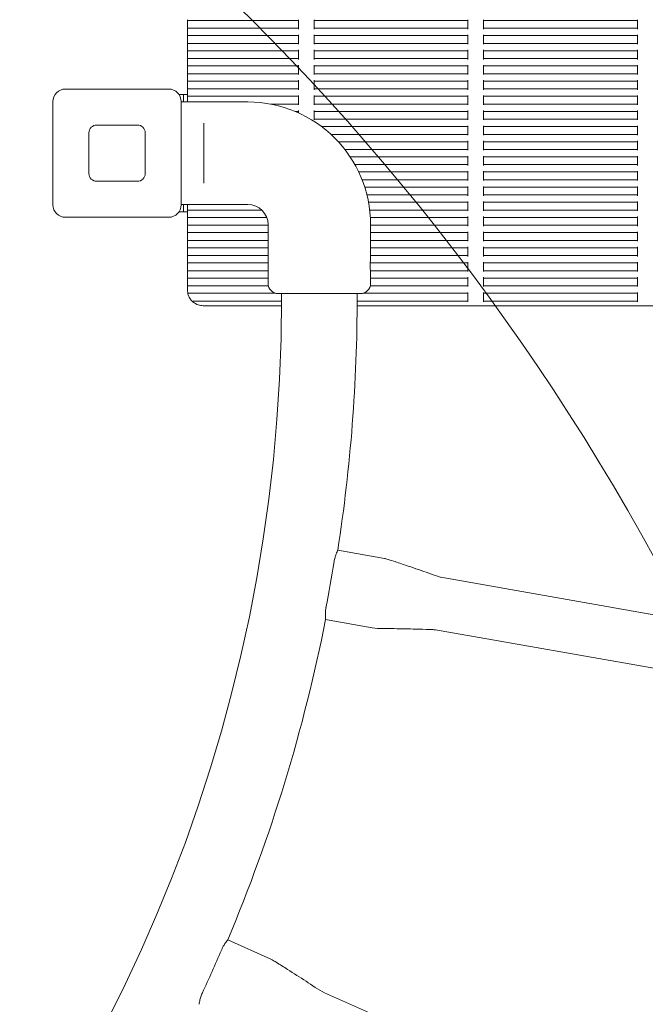
# Model space of a CAD drawing. Units: millimetres. Extents: x 7927 to 22444, y 4765 to 17338.
# Drawn here: x 19522 to 19922, y 13832 to 14461 of the extents above; entities that cross this region are included whole.
import ezdxf

# ---------------------------------------------------------------- set-up
doc = ezdxf.new("R2010")
doc.units = ezdxf.units.MM
doc.header["$LTSCALE"] = 75
doc.layers.add('Dimension (ISO)', color=7, linetype='Continuous', lineweight=18)
doc.layers.add('Visible (ISO)', color=7, linetype='Continuous', lineweight=18)
doc.layers.add('Fall Zone', color=5, linetype='Continuous', lineweight=20, true_color=0x0000ff)
doc.styles.add('Note Text (ISO)', font='tahoma.ttf')
doc.dimstyles.new('Aplay Dimension Styles M', dxfattribs={"dimscale": 75, "dimtxt": 2.5, "dimasz": 2.5, "dimexe": 3.175, "dimexo": 2, "dimgap": 0.762, "dimtad": 1, "dimdec": 1, "dimlfac": 0.001, "dimrnd": 1e-08, "dimzin": 0, "dimdsep": 46, "dimtxsty": 'Note Text (ISO)', "dimcen": 0.09, "dimdle": 10, "dimclrd": 256, "dimclre": 256, "dimclrt": 7, "dimadec": 0, "dimazin": 0, "dimtfac": 1.40208, "dimtofl": 0, "dimtmove": 0, "dimatfit": 3, "dimfxl": 1, "dimtolj": 1, "dimtzin": 0, "dimlwd": -1, "dimlwe": -1, "dimarcsym": 0})

# ---------------------------------------------------------------- blocks, each defined once
blk = doc.blocks.new('*D48')
at = {"layer": 'Defpoints', "color": 0, "transparency": 16777216}
for p in [(22444.34, 14375.83), (8559.96, 12580.28), (22444.34, 5072.11)]:
    blk.add_point(p, dxfattribs=at)
at = {"layer": 'Dimension (ISO)', "transparency": 16777216}
for p, q in [((22444.34, 14225.83), (22444.34, 4833.98)), ((8559.96, 12430.28), (8559.96, 4833.98)), ((8747.46, 5072.11), (22256.84, 5072.11))]:
    blk.add_line(p, q, dxfattribs=at)
for points in [[(8747.46, 5103.36), (8747.46, 5040.86), (8559.96, 5072.11)], [(22256.84, 5103.36), (22256.84, 5040.86), (22444.34, 5072.11)]]:
    blk.add_solid(points, dxfattribs=at)
at = {"layer": 'Dimension (ISO)', "color": 7, "transparency": 16777216, "insert": (15502.15, 5324.56), "char_height": 187.5, "attachment_point": 2, "style": 'Note Text (ISO)'}
blk.add_mtext('\\A1;13.9 m', dxfattribs=at)

msp = doc.modelspace()

# ---------------------------------------------------------------- linework, layer by layer
at = {"layer": 'Fall Zone', "color": 30, "true_color": 0xff8000}
msp.add_arc((18609.34, 13400.83), 1500, 0, 90, dxfattribs=at)
at = {"layer": 'Fall Zone'}
msp.add_arc((18584.34, 14375.83), 3860, 270, 0, dxfattribs=at)
at = {"layer": 'Visible (ISO)'}
for p, q in [((19629.34, 14461.15), (19629.34, 14460.65)), ((19629.34, 14460.15), (19629.34, 14460.65)), ((19700.18, 14460.65), (19629.34, 14460.65)), ((19629.34, 14460.15), (19629.34, 14456.15)), ((19629.34, 14455.65), (19629.34, 14456.15)), ((19700.18, 14460.65), (19700.18, 14461.15)), ((19700.18, 14460.65), (19700.18, 14460.15)), ((19700.18, 14456.15), (19700.18, 14460.15)), ((19700.18, 14456.15), (19700.18, 14455.65)), ((19710.18, 14461.15), (19710.18, 14460.65)), ((19808.51, 14460.65), (19710.18, 14460.65)), ((19710.18, 14460.15), (19710.18, 14460.65)), ((19710.18, 14460.15), (19710.18, 14456.15)), ((19710.18, 14455.65), (19710.18, 14456.15)), ((19808.51, 14460.65), (19808.51, 14461.15)), ((19808.51, 14460.65), (19808.51, 14460.15)), ((19808.51, 14456.15), (19808.51, 14460.15)), ((19808.51, 14456.15), (19808.51, 14455.65)), ((19818.51, 14461.15), (19818.51, 14460.65)), ((19916.84, 14460.65), (19818.51, 14460.65)), ((19818.51, 14460.15), (19818.51, 14460.65)), ((19818.51, 14460.15), (19818.51, 14456.15)), ((19818.51, 14455.65), (19818.51, 14456.15)), ((19916.84, 14460.65), (19916.84, 14461.15)), ((19916.84, 14460.65), (19916.84, 14460.15)), ((19916.84, 14456.15), (19916.84, 14460.15)), ((19916.84, 14456.15), (19916.84, 14455.65)), ((19629.34, 14455.65), (19629.34, 14455.15)), ((19700.18, 14455.65), (19629.34, 14455.65)), ((19629.34, 14455.15), (19629.34, 14451.46)), ((19629.34, 14451.46), (19629.34, 14450.96)), ((19629.34, 14450.46), (19629.34, 14450.96)), ((19700.18, 14450.96), (19629.34, 14450.96)), ((19629.34, 14450.46), (19629.34, 14446.46)), ((19700.18, 14455.15), (19700.18, 14455.65)), ((19700.18, 14450.96), (19700.18, 14451.46)), ((19700.18, 14450.96), (19700.18, 14450.46)), ((19700.18, 14446.46), (19700.18, 14450.46)), ((19808.51, 14455.65), (19710.18, 14455.65)), ((19710.18, 14455.65), (19710.18, 14455.15)), ((19710.18, 14451.46), (19710.18, 14450.96)), ((19808.51, 14450.96), (19710.18, 14450.96)), ((19710.18, 14450.46), (19710.18, 14450.96)), ((19710.18, 14450.46), (19710.18, 14446.46)), ((19808.51, 14455.15), (19808.51, 14455.65)), ((19808.51, 14450.96), (19808.51, 14451.46)), ((19808.51, 14450.96), (19808.51, 14450.46)), ((19808.51, 14446.46), (19808.51, 14450.46)), ((19916.84, 14455.65), (19818.51, 14455.65)), ((19818.51, 14455.65), (19818.51, 14455.15)), ((19818.51, 14451.46), (19818.51, 14450.96)), ((19916.84, 14450.96), (19818.51, 14450.96)), ((19818.51, 14450.46), (19818.51, 14450.96)), ((19818.51, 14450.46), (19818.51, 14446.46)), ((19916.84, 14455.15), (19916.84, 14455.65)), ((19916.84, 14450.96), (19916.84, 14451.46)), ((19916.84, 14450.96), (19916.84, 14450.46)), ((19916.84, 14446.46), (19916.84, 14450.46)), ((19629.34, 14445.96), (19629.34, 14446.46)), ((19629.34, 14445.96), (19629.34, 14445.46)), ((19700.18, 14445.96), (19629.34, 14445.96)), ((19629.34, 14445.46), (19629.34, 14441.78)), ((19700.18, 14446.46), (19700.18, 14445.96)), ((19700.18, 14445.46), (19700.18, 14445.96)), ((19710.18, 14445.96), (19710.18, 14446.46)), ((19808.51, 14445.96), (19710.18, 14445.96)), ((19710.18, 14445.96), (19710.18, 14445.46)), ((19808.51, 14446.46), (19808.51, 14445.96)), ((19808.51, 14445.46), (19808.51, 14445.96)), ((19818.51, 14445.96), (19818.51, 14446.46)), ((19916.84, 14445.96), (19818.51, 14445.96)), ((19818.51, 14445.96), (19818.51, 14445.46)), ((19916.84, 14446.46), (19916.84, 14445.96)), ((19916.84, 14445.46), (19916.84, 14445.96)), ((19629.34, 14441.78), (19629.34, 14441.28)), ((19629.34, 14440.78), (19629.34, 14441.28)), ((19700.18, 14441.28), (19629.34, 14441.28)), ((19629.34, 14440.78), (19629.34, 14436.78)), ((19700.18, 14441.28), (19700.18, 14441.78)), ((19700.18, 14441.28), (19700.18, 14440.78)), ((19700.18, 14436.78), (19700.18, 14440.78)), ((19710.18, 14441.78), (19710.18, 14441.28)), ((19808.51, 14441.28), (19710.18, 14441.28)), ((19710.18, 14440.78), (19710.18, 14441.28)), ((19710.18, 14440.78), (19710.18, 14436.78)), ((19808.51, 14441.28), (19808.51, 14441.78)), ((19808.51, 14441.28), (19808.51, 14440.78)), ((19808.51, 14436.78), (19808.51, 14440.78)), ((19818.51, 14441.78), (19818.51, 14441.28)), ((19916.84, 14441.28), (19818.51, 14441.28)), ((19818.51, 14440.78), (19818.51, 14441.28)), ((19818.51, 14440.78), (19818.51, 14436.78)), ((19916.84, 14441.28), (19916.84, 14441.78)), ((19916.84, 14441.28), (19916.84, 14440.78)), ((19916.84, 14436.78), (19916.84, 14440.78)), ((19629.34, 14436.28), (19629.34, 14436.78)), ((19629.34, 14436.28), (19629.34, 14435.78)), ((19700.18, 14436.28), (19629.34, 14436.28)), ((19629.34, 14435.78), (19629.34, 14432.09)), ((19629.34, 14432.09), (19629.34, 14431.59)), ((19629.34, 14431.09), (19629.34, 14431.59)), ((19700.18, 14431.59), (19629.34, 14431.59)), ((19629.34, 14431.09), (19629.34, 14427.09)), ((19700.18, 14436.78), (19700.18, 14436.28)), ((19700.18, 14435.78), (19700.18, 14436.28)), ((19700.18, 14431.59), (19700.18, 14432.09)), ((19700.18, 14431.59), (19700.18, 14431.09)), ((19700.18, 14427.09), (19700.18, 14431.09)), ((19710.18, 14436.28), (19710.18, 14436.78)), ((19808.51, 14436.28), (19710.18, 14436.28)), ((19710.18, 14436.28), (19710.18, 14435.78)), ((19710.18, 14432.09), (19710.18, 14431.59)), ((19808.51, 14431.59), (19710.18, 14431.59)), ((19710.18, 14431.09), (19710.18, 14431.59)), ((19710.18, 14431.09), (19710.18, 14427.09)), ((19808.51, 14436.78), (19808.51, 14436.28)), ((19808.51, 14435.78), (19808.51, 14436.28)), ((19808.51, 14431.59), (19808.51, 14432.09)), ((19808.51, 14431.59), (19808.51, 14431.09)), ((19808.51, 14427.09), (19808.51, 14431.09)), ((19818.51, 14436.28), (19818.51, 14436.78)), ((19916.84, 14436.28), (19818.51, 14436.28)), ((19818.51, 14436.28), (19818.51, 14435.78)), ((19818.51, 14432.09), (19818.51, 14431.59)), ((19916.84, 14431.59), (19818.51, 14431.59)), ((19818.51, 14431.09), (19818.51, 14431.59)), ((19818.51, 14431.09), (19818.51, 14427.09)), ((19916.84, 14436.78), (19916.84, 14436.28)), ((19916.84, 14435.78), (19916.84, 14436.28)), ((19916.84, 14431.59), (19916.84, 14432.09)), ((19916.84, 14431.59), (19916.84, 14431.09)), ((19916.84, 14427.09), (19916.84, 14431.09)), ((19629.34, 14426.59), (19629.34, 14427.09)), ((19629.34, 14426.59), (19629.34, 14426.09)), ((19700.18, 14426.59), (19629.34, 14426.59)), ((19629.34, 14426.09), (19629.34, 14422.41)), ((19700.18, 14427.09), (19700.18, 14426.59)), ((19700.18, 14426.09), (19700.18, 14426.59)), ((19710.18, 14426.59), (19710.18, 14427.09)), ((19808.51, 14426.59), (19710.18, 14426.59)), ((19710.18, 14426.59), (19710.18, 14426.09)), ((19808.51, 14427.09), (19808.51, 14426.59)), ((19808.51, 14426.09), (19808.51, 14426.59)), ((19818.51, 14426.59), (19818.51, 14427.09)), ((19916.84, 14426.59), (19818.51, 14426.59)), ((19818.51, 14426.59), (19818.51, 14426.09)), ((19916.84, 14427.09), (19916.84, 14426.59)), ((19916.84, 14426.09), (19916.84, 14426.59)), ((19629.34, 14422.41), (19629.34, 14421.91)), ((19629.34, 14421.41), (19629.34, 14421.91)), ((19700.18, 14421.91), (19629.34, 14421.91)), ((19629.34, 14421.41), (19629.34, 14417.41)), ((19700.18, 14421.91), (19700.18, 14422.41)), ((19700.18, 14421.91), (19700.18, 14421.41)), ((19700.18, 14417.41), (19700.18, 14421.41)), ((19710.18, 14422.41), (19710.18, 14421.91)), ((19808.51, 14421.91), (19710.18, 14421.91)), ((19710.18, 14421.41), (19710.18, 14421.91)), ((19710.18, 14421.41), (19710.18, 14417.41)), ((19808.51, 14421.91), (19808.51, 14422.41)), ((19808.51, 14421.91), (19808.51, 14421.41)), ((19808.51, 14417.41), (19808.51, 14421.41)), ((19818.51, 14422.41), (19818.51, 14421.91)), ((19916.84, 14421.91), (19818.51, 14421.91)), ((19818.51, 14421.41), (19818.51, 14421.91)), ((19818.51, 14421.41), (19818.51, 14417.41)), ((19916.84, 14421.91), (19916.84, 14422.41)), ((19916.84, 14421.91), (19916.84, 14421.41)), ((19916.84, 14417.41), (19916.84, 14421.41)), ((19551.34, 14416.83), (19617.34, 14416.83)), ((19626.84, 14413.33), (19623.96, 14413.33)), ((19626.84, 14408.58), (19626.84, 14413.33)), ((19626.84, 14413.33), (19629.34, 14413.33)), ((19629.34, 14416.91), (19629.34, 14417.41)), ((19629.34, 14416.91), (19629.34, 14416.41)), ((19700.18, 14416.91), (19629.34, 14416.91)), ((19629.34, 14416.41), (19629.34, 14412.73)), ((19629.34, 14412.73), (19629.34, 14412.23)), ((19629.34, 14411.73), (19629.34, 14412.23)), ((19700.18, 14412.23), (19629.34, 14412.23)), ((19700.18, 14417.41), (19700.18, 14416.91)), ((19700.18, 14416.41), (19700.18, 14416.91)), ((19700.18, 14412.23), (19700.18, 14412.73)), ((19700.18, 14412.23), (19700.18, 14411.73)), ((19710.18, 14416.91), (19710.18, 14417.41)), ((19808.51, 14416.91), (19710.18, 14416.91)), ((19710.18, 14416.91), (19710.18, 14416.41)), ((19710.18, 14412.73), (19710.18, 14412.23)), ((19808.51, 14412.23), (19710.18, 14412.23)), ((19710.18, 14411.73), (19710.18, 14412.23)), ((19808.51, 14417.41), (19808.51, 14416.91)), ((19808.51, 14416.41), (19808.51, 14416.91)), ((19808.51, 14412.23), (19808.51, 14412.73)), ((19808.51, 14412.23), (19808.51, 14411.73)), ((19818.51, 14416.91), (19818.51, 14417.41)), ((19916.84, 14416.91), (19818.51, 14416.91)), ((19818.51, 14416.91), (19818.51, 14416.41)), ((19818.51, 14412.73), (19818.51, 14412.23)), ((19916.84, 14412.23), (19818.51, 14412.23)), ((19818.51, 14411.73), (19818.51, 14412.23)), ((19916.84, 14417.41), (19916.84, 14416.91)), ((19916.84, 14416.41), (19916.84, 14416.91)), ((19916.84, 14412.23), (19916.84, 14412.73)), ((19916.84, 14412.23), (19916.84, 14411.73)), ((19543.34, 14342.83), (19543.34, 14408.83)), ((19625.34, 14408.83), (19625.34, 14342.83)), ((19625.34, 14408.58), (19667.84, 14408.58)), ((19629.34, 14411.73), (19629.34, 14408.58)), ((19700.18, 14407.23), (19682.37, 14407.23)), ((19700.18, 14407.73), (19700.18, 14411.73)), ((19700.18, 14407.73), (19700.18, 14407.23)), ((19700.18, 14406.73), (19700.18, 14407.23)), ((19710.18, 14411.73), (19710.18, 14407.73)), ((19710.18, 14407.23), (19710.18, 14407.73)), ((19808.51, 14407.23), (19710.18, 14407.23)), ((19710.18, 14407.23), (19710.18, 14406.73)), ((19808.51, 14407.73), (19808.51, 14411.73)), ((19808.51, 14407.73), (19808.51, 14407.23)), ((19808.51, 14406.73), (19808.51, 14407.23)), ((19818.51, 14411.73), (19818.51, 14407.73)), ((19818.51, 14407.23), (19818.51, 14407.73)), ((19916.84, 14407.23), (19818.51, 14407.23)), ((19818.51, 14407.23), (19818.51, 14406.73)), ((19916.84, 14407.73), (19916.84, 14411.73)), ((19916.84, 14407.73), (19916.84, 14407.23)), ((19916.84, 14406.73), (19916.84, 14407.23)), ((19700.18, 14402.54), (19698.04, 14402.54)), ((19700.18, 14402.54), (19700.18, 14403.04)), ((19700.18, 14402.54), (19700.18, 14402.04)), ((19700.18, 14401.61), (19700.18, 14402.04)), ((19710.18, 14403.04), (19710.18, 14402.54)), ((19808.51, 14402.54), (19710.18, 14402.54)), ((19710.18, 14402.04), (19710.18, 14402.54)), ((19710.18, 14402.04), (19710.18, 14398.04)), ((19808.51, 14402.54), (19808.51, 14403.04)), ((19808.51, 14402.54), (19808.51, 14402.04)), ((19808.51, 14398.04), (19808.51, 14402.04)), ((19818.51, 14403.04), (19818.51, 14402.54)), ((19916.84, 14402.54), (19818.51, 14402.54)), ((19818.51, 14402.04), (19818.51, 14402.54)), ((19818.51, 14402.04), (19818.51, 14398.04)), ((19916.84, 14402.54), (19916.84, 14403.04)), ((19916.84, 14402.54), (19916.84, 14402.04)), ((19916.84, 14398.04), (19916.84, 14402.04)), ((19571.34, 14393.83), (19597.34, 14393.83)), ((19639.84, 14390.95), (19639.84, 14395)), ((19710.18, 14397.54), (19710.18, 14398.04)), ((19808.51, 14397.54), (19710.18, 14397.54)), ((19710.18, 14397.54), (19710.18, 14397.04)), ((19808.51, 14398.04), (19808.51, 14397.54)), ((19808.51, 14397.04), (19808.51, 14397.54)), ((19808.51, 14392.86), (19808.51, 14393.36)), ((19818.51, 14397.54), (19818.51, 14398.04)), ((19916.84, 14397.54), (19818.51, 14397.54)), ((19818.51, 14397.54), (19818.51, 14397.04)), ((19818.51, 14393.36), (19818.51, 14392.86)), ((19916.84, 14398.04), (19916.84, 14397.54)), ((19916.84, 14397.04), (19916.84, 14397.54)), ((19916.84, 14392.86), (19916.84, 14393.36)), ((19566.34, 14362.83), (19566.34, 14388.83)), ((19602.34, 14388.83), (19602.34, 14362.83)), ((19639.84, 14390.95), (19639.84, 14360.71)), ((19808.51, 14392.86), (19714.98, 14392.86)), ((19808.51, 14387.86), (19720.99, 14387.86)), ((19808.51, 14392.86), (19808.51, 14392.36)), ((19808.51, 14388.36), (19808.51, 14392.36)), ((19808.51, 14388.36), (19808.51, 14387.86)), ((19808.51, 14387.36), (19808.51, 14387.86)), ((19916.84, 14392.86), (19818.51, 14392.86)), ((19818.51, 14392.36), (19818.51, 14392.86)), ((19818.51, 14392.36), (19818.51, 14388.36)), ((19818.51, 14387.86), (19818.51, 14388.36)), ((19916.84, 14387.86), (19818.51, 14387.86)), ((19818.51, 14387.86), (19818.51, 14387.36)), ((19916.84, 14392.86), (19916.84, 14392.36)), ((19916.84, 14388.36), (19916.84, 14392.36)), ((19916.84, 14388.36), (19916.84, 14387.86)), ((19916.84, 14387.36), (19916.84, 14387.86)), ((19808.51, 14383.17), (19725.67, 14383.17)), ((19808.51, 14383.17), (19808.51, 14383.67)), ((19808.51, 14383.17), (19808.51, 14382.67)), ((19808.51, 14378.67), (19808.51, 14382.67)), ((19818.51, 14383.67), (19818.51, 14383.17)), ((19916.84, 14383.17), (19818.51, 14383.17)), ((19818.51, 14382.67), (19818.51, 14383.17)), ((19818.51, 14382.67), (19818.51, 14378.67)), ((19916.84, 14383.17), (19916.84, 14383.67)), ((19916.84, 14383.17), (19916.84, 14382.67)), ((19916.84, 14378.67), (19916.84, 14382.67)), ((19808.51, 14378.17), (19729.89, 14378.17)), ((19808.51, 14378.67), (19808.51, 14378.17)), ((19808.51, 14377.67), (19808.51, 14378.17)), ((19818.51, 14378.17), (19818.51, 14378.67)), ((19916.84, 14378.17), (19818.51, 14378.17)), ((19818.51, 14378.17), (19818.51, 14377.67)), ((19916.84, 14378.67), (19916.84, 14378.17)), ((19916.84, 14377.67), (19916.84, 14378.17)), ((19808.51, 14373.49), (19733.25, 14373.49)), ((19808.51, 14368.49), (19736.31, 14368.49)), ((19808.51, 14373.49), (19808.51, 14373.99)), ((19808.51, 14373.49), (19808.51, 14372.99)), ((19808.51, 14368.99), (19808.51, 14372.99)), ((19808.51, 14368.99), (19808.51, 14368.49)), ((19808.51, 14367.99), (19808.51, 14368.49)), ((19818.51, 14373.99), (19818.51, 14373.49)), ((19916.84, 14373.49), (19818.51, 14373.49)), ((19818.51, 14372.99), (19818.51, 14373.49)), ((19818.51, 14372.99), (19818.51, 14368.99)), ((19818.51, 14368.49), (19818.51, 14368.99)), ((19916.84, 14368.49), (19818.51, 14368.49)), ((19818.51, 14368.49), (19818.51, 14367.99)), ((19916.84, 14373.49), (19916.84, 14373.99)), ((19916.84, 14373.49), (19916.84, 14372.99)), ((19916.84, 14368.99), (19916.84, 14372.99)), ((19916.84, 14368.99), (19916.84, 14368.49)), ((19916.84, 14367.99), (19916.84, 14368.49)), ((19808.51, 14363.8), (19738.73, 14363.8)), ((19808.51, 14363.8), (19808.51, 14364.3)), ((19808.51, 14363.8), (19808.51, 14363.3)), ((19808.51, 14359.3), (19808.51, 14363.3)), ((19818.51, 14364.3), (19818.51, 14363.8)), ((19916.84, 14363.8), (19818.51, 14363.8)), ((19818.51, 14363.3), (19818.51, 14363.8)), ((19818.51, 14363.3), (19818.51, 14359.3)), ((19916.84, 14363.8), (19916.84, 14364.3)), ((19916.84, 14363.8), (19916.84, 14363.3)), ((19916.84, 14359.3), (19916.84, 14363.3)), ((19597.34, 14357.83), (19571.34, 14357.83)), ((19639.84, 14356.66), (19639.84, 14360.71)), ((19808.51, 14358.8), (19740.9, 14358.8)), ((19808.51, 14359.3), (19808.51, 14358.8)), ((19808.51, 14358.3), (19808.51, 14358.8)), ((19818.51, 14358.8), (19818.51, 14359.3)), ((19916.84, 14358.8), (19818.51, 14358.8)), ((19818.51, 14358.8), (19818.51, 14358.3)), ((19916.84, 14359.3), (19916.84, 14358.8)), ((19916.84, 14358.3), (19916.84, 14358.8)), ((19808.51, 14354.12), (19742.57, 14354.12)), ((19808.51, 14354.12), (19808.51, 14354.62)), ((19808.51, 14354.12), (19808.51, 14353.62)), ((19808.51, 14349.62), (19808.51, 14353.62)), ((19808.51, 14349.62), (19808.51, 14349.12)), ((19818.51, 14354.62), (19818.51, 14354.12)), ((19916.84, 14354.12), (19818.51, 14354.12)), ((19818.51, 14353.62), (19818.51, 14354.12)), ((19818.51, 14353.62), (19818.51, 14349.62)), ((19818.51, 14349.12), (19818.51, 14349.62)), ((19916.84, 14354.12), (19916.84, 14354.62)), ((19916.84, 14354.12), (19916.84, 14353.62)), ((19916.84, 14349.62), (19916.84, 14353.62)), ((19916.84, 14349.62), (19916.84, 14349.12)), ((19625.34, 14343.08), (19667.84, 14343.08)), ((19626.84, 14338.33), (19626.84, 14343.08)), ((19629.34, 14343.08), (19629.34, 14339.94)), ((19808.51, 14349.12), (19744, 14349.12)), ((19808.51, 14344.44), (19745.02, 14344.44)), ((19808.51, 14348.62), (19808.51, 14349.12)), ((19808.51, 14344.44), (19808.51, 14344.94)), ((19808.51, 14344.44), (19808.51, 14343.94)), ((19808.51, 14339.94), (19808.51, 14343.94)), ((19916.84, 14349.12), (19818.51, 14349.12)), ((19818.51, 14349.12), (19818.51, 14348.62)), ((19818.51, 14344.94), (19818.51, 14344.44)), ((19916.84, 14344.44), (19818.51, 14344.44)), ((19818.51, 14343.94), (19818.51, 14344.44)), ((19818.51, 14343.94), (19818.51, 14339.94)), ((19916.84, 14348.62), (19916.84, 14349.12)), ((19916.84, 14344.44), (19916.84, 14344.94)), ((19916.84, 14344.44), (19916.84, 14343.94)), ((19916.84, 14339.94), (19916.84, 14343.94)), ((19626.84, 14338.33), (19623.96, 14338.33)), ((19626.84, 14338.33), (19629.34, 14338.33)), ((19629.34, 14339.44), (19629.34, 14339.94)), ((19629.34, 14339.44), (19629.34, 14338.94)), ((19676.87, 14339.44), (19629.34, 14339.44)), ((19629.34, 14338.94), (19629.34, 14335.25)), ((19808.51, 14339.44), (19745.79, 14339.44)), ((19808.51, 14339.94), (19808.51, 14339.44)), ((19808.51, 14338.94), (19808.51, 14339.44)), ((19818.51, 14339.44), (19818.51, 14339.94)), ((19916.84, 14339.44), (19818.51, 14339.44)), ((19818.51, 14339.44), (19818.51, 14338.94)), ((19916.84, 14339.94), (19916.84, 14339.44)), ((19916.84, 14338.94), (19916.84, 14339.44)), ((19617.34, 14334.83), (19551.34, 14334.83)), ((19629.34, 14335.25), (19629.34, 14334.75)), ((19629.34, 14334.25), (19629.34, 14334.75)), ((19679.98, 14334.75), (19629.34, 14334.75)), ((19629.34, 14334.25), (19629.34, 14330.25)), ((19629.34, 14329.75), (19629.34, 14330.25)), ((19808.51, 14334.75), (19746.21, 14334.75)), ((19808.51, 14334.75), (19808.51, 14335.25)), ((19808.51, 14334.75), (19808.51, 14334.25)), ((19808.51, 14330.25), (19808.51, 14334.25)), ((19808.51, 14330.25), (19808.51, 14329.75)), ((19818.51, 14335.25), (19818.51, 14334.75)), ((19916.84, 14334.75), (19818.51, 14334.75)), ((19818.51, 14334.25), (19818.51, 14334.75)), ((19818.51, 14334.25), (19818.51, 14330.25)), ((19818.51, 14329.75), (19818.51, 14330.25)), ((19916.84, 14334.75), (19916.84, 14335.25)), ((19916.84, 14334.75), (19916.84, 14334.25)), ((19916.84, 14330.25), (19916.84, 14334.25)), ((19916.84, 14330.25), (19916.84, 14329.75)), ((19629.34, 14329.75), (19629.34, 14329.25)), ((19680.84, 14329.75), (19629.34, 14329.75)), ((19629.34, 14329.25), (19629.34, 14325.57)), ((19629.34, 14325.57), (19629.34, 14325.07)), ((19629.34, 14324.57), (19629.34, 14325.07)), ((19680.84, 14325.07), (19629.34, 14325.07)), ((19629.34, 14324.57), (19629.34, 14320.57)), ((19680.84, 14330.08), (19680.84, 14292.58)), ((19746.34, 14330.08), (19746.34, 14308.33)), ((19808.51, 14329.75), (19746.34, 14329.75)), ((19808.51, 14325.07), (19746.34, 14325.07)), ((19808.51, 14329.25), (19808.51, 14329.75)), ((19808.51, 14325.07), (19808.51, 14325.57)), ((19808.51, 14325.07), (19808.51, 14324.57)), ((19808.51, 14320.57), (19808.51, 14324.57)), ((19916.84, 14329.75), (19818.51, 14329.75)), ((19818.51, 14329.75), (19818.51, 14329.25)), ((19818.51, 14325.57), (19818.51, 14325.07)), ((19916.84, 14325.07), (19818.51, 14325.07)), ((19818.51, 14324.57), (19818.51, 14325.07)), ((19818.51, 14324.57), (19818.51, 14320.57)), ((19916.84, 14329.25), (19916.84, 14329.75)), ((19916.84, 14325.07), (19916.84, 14325.57)), ((19916.84, 14325.07), (19916.84, 14324.57)), ((19916.84, 14320.57), (19916.84, 14324.57)), ((19629.34, 14320.07), (19629.34, 14320.57)), ((19629.34, 14320.07), (19629.34, 14319.57)), ((19680.84, 14320.07), (19629.34, 14320.07)), ((19629.34, 14319.57), (19629.34, 14315.88)), ((19808.51, 14320.07), (19746.34, 14320.07)), ((19808.51, 14320.57), (19808.51, 14320.07)), ((19808.51, 14319.57), (19808.51, 14320.07)), ((19818.51, 14320.07), (19818.51, 14320.57)), ((19916.84, 14320.07), (19818.51, 14320.07)), ((19818.51, 14320.07), (19818.51, 14319.57)), ((19916.84, 14320.57), (19916.84, 14320.07)), ((19916.84, 14319.57), (19916.84, 14320.07)), ((19629.34, 14315.88), (19629.34, 14315.38)), ((19629.34, 14314.88), (19629.34, 14315.38)), ((19680.84, 14315.38), (19629.34, 14315.38)), ((19629.34, 14314.88), (19629.34, 14310.88)), ((19808.51, 14315.38), (19746.34, 14315.38)), ((19808.51, 14315.38), (19808.51, 14315.88)), ((19808.51, 14315.38), (19808.51, 14314.88)), ((19808.51, 14310.88), (19808.51, 14314.88)), ((19818.51, 14315.88), (19818.51, 14315.38)), ((19916.84, 14315.38), (19818.51, 14315.38)), ((19818.51, 14314.88), (19818.51, 14315.38)), ((19818.51, 14314.88), (19818.51, 14310.88)), ((19916.84, 14315.38), (19916.84, 14315.88)), ((19916.84, 14315.38), (19916.84, 14314.88)), ((19916.84, 14310.88), (19916.84, 14314.88)), ((19629.34, 14310.38), (19629.34, 14310.88)), ((19629.34, 14310.38), (19629.34, 14309.88)), ((19680.84, 14310.38), (19629.34, 14310.38)), ((19629.34, 14309.88), (19629.34, 14306.2)), ((19629.34, 14306.2), (19629.34, 14305.7)), ((19629.34, 14305.2), (19629.34, 14305.7)), ((19680.84, 14305.7), (19629.34, 14305.7)), ((19629.34, 14305.2), (19629.34, 14301.2)), ((19808.51, 14305.7), (19746.11, 14305.7)), ((19808.51, 14310.38), (19746.34, 14310.38)), ((19808.51, 14310.88), (19808.51, 14310.38)), ((19808.51, 14309.88), (19808.51, 14310.38)), ((19808.51, 14305.7), (19808.51, 14306.2)), ((19808.51, 14305.7), (19808.51, 14305.2)), ((19808.51, 14301.2), (19808.51, 14305.2)), ((19818.51, 14310.38), (19818.51, 14310.88)), ((19916.84, 14310.38), (19818.51, 14310.38)), ((19818.51, 14310.38), (19818.51, 14309.88)), ((19818.51, 14306.2), (19818.51, 14305.7)), ((19916.84, 14305.7), (19818.51, 14305.7)), ((19818.51, 14305.2), (19818.51, 14305.7)), ((19818.51, 14305.2), (19818.51, 14301.2)), ((19916.84, 14310.88), (19916.84, 14310.38)), ((19916.84, 14309.88), (19916.84, 14310.38)), ((19916.84, 14305.7), (19916.84, 14306.2)), ((19916.84, 14305.7), (19916.84, 14305.2)), ((19916.84, 14301.2), (19916.84, 14305.2)), ((19629.34, 14300.7), (19629.34, 14301.2)), ((19629.34, 14300.7), (19629.34, 14300.2)), ((19680.84, 14300.7), (19629.34, 14300.7)), ((19629.34, 14300.2), (19629.34, 14296.51)), ((19808.51, 14300.7), (19746.24, 14300.7)), ((19746.34, 14299.83), (19746.34, 14292.58)), ((19808.51, 14301.2), (19808.51, 14300.7)), ((19808.51, 14300.2), (19808.51, 14300.7)), ((19818.51, 14300.7), (19818.51, 14301.2)), ((19916.84, 14300.7), (19818.51, 14300.7)), ((19818.51, 14300.7), (19818.51, 14300.2)), ((19916.84, 14301.2), (19916.84, 14300.7)), ((19916.84, 14300.2), (19916.84, 14300.7)), ((19629.34, 14296.51), (19629.34, 14296.01)), ((19629.34, 14295.51), (19629.34, 14296.01)), ((19680.84, 14296.01), (19629.34, 14296.01)), ((19629.34, 14295.51), (19629.34, 14291.51)), ((19808.51, 14296.01), (19746.34, 14296.01)), ((19808.51, 14296.01), (19808.51, 14296.51)), ((19808.51, 14296.01), (19808.51, 14295.51)), ((19808.51, 14291.51), (19808.51, 14295.51)), ((19818.51, 14296.51), (19818.51, 14296.01)), ((19916.84, 14296.01), (19818.51, 14296.01)), ((19818.51, 14295.51), (19818.51, 14296.01)), ((19818.51, 14295.51), (19818.51, 14291.51)), ((19916.84, 14296.01), (19916.84, 14296.51)), ((19916.84, 14296.01), (19916.84, 14295.51)), ((19916.84, 14291.51), (19916.84, 14295.51)), ((19629.34, 14291.01), (19629.34, 14291.51)), ((19629.34, 14291.01), (19629.34, 14290.51)), ((19681.04, 14291.01), (19629.34, 14291.01)), ((19629.34, 14290.51), (19629.34, 14288.33)), ((19685.56, 14286.33), (19629.55, 14286.33)), ((19808.51, 14286.33), (19741.63, 14286.33)), ((19808.51, 14291.01), (19746.15, 14291.01)), ((19808.51, 14291.51), (19808.51, 14291.01)), ((19808.51, 14290.51), (19808.51, 14291.01)), ((19808.51, 14286.33), (19808.51, 14286.83)), ((19808.51, 14286.33), (19808.51, 14285.83)), ((19818.51, 14291.01), (19818.51, 14291.51)), ((19916.84, 14291.01), (19818.51, 14291.01)), ((19818.51, 14291.01), (19818.51, 14290.51)), ((19818.51, 14286.83), (19818.51, 14286.33)), ((19916.84, 14286.33), (19818.51, 14286.33)), ((19818.51, 14285.83), (19818.51, 14286.33)), ((19916.84, 14291.51), (19916.84, 14291.01)), ((19916.84, 14290.51), (19916.84, 14291.01)), ((19916.84, 14286.33), (19916.84, 14286.83)), ((19916.84, 14286.33), (19916.84, 14285.83)), ((19689.44, 14281.33), (19632.2, 14281.33)), ((19739.84, 14286.08), (19687.34, 14286.08)), ((19689.44, 14286.08), (19689.44, 14283.58)), ((19737.74, 14286.08), (19737.74, 14283.58)), ((19808.51, 14281.33), (19737.74, 14281.33)), ((19808.51, 14281.83), (19808.51, 14285.83)), ((19808.51, 14281.83), (19808.51, 14281.33)), ((19808.51, 14280.83), (19808.51, 14281.33)), ((19818.51, 14285.83), (19818.51, 14281.83)), ((19818.51, 14281.33), (19818.51, 14281.83)), ((19916.84, 14281.33), (19818.51, 14281.33)), ((19818.51, 14281.33), (19818.51, 14280.83)), ((19916.84, 14281.83), (19916.84, 14285.83)), ((19916.84, 14281.83), (19916.84, 14281.33)), ((19916.84, 14280.83), (19916.84, 14281.33)), ((19689.43, 14278.33), (19639.34, 14278.33)), ((20430.94, 14278.33), (19737.73, 14278.33)), ((19755.16, 14116.79), (19725.38, 14122.03)), ((19793.57, 14104.3), (20338.42, 14008.51)), ((19747.36, 14072.47), (19717.58, 14077.71)), ((19787.74, 14071.11), (20332.58, 13975.32)), ((19682.69, 13860.62), (19655.06, 13872.91)), ((19716.94, 13839.2), (20222.38, 13614.34))]:
    msp.add_line(p, q, dxfattribs=at)
for centre, radius, start, end in [((19551.34, 14408.83), 8, 90, 180), ((19617.34, 14408.83), 8, 0, 90), ((19667.84, 14330.08), 78.5, 0, 90), ((19571.34, 14388.83), 5, 90, 180), ((19597.34, 14388.83), 5, 0, 90), ((19571.34, 14362.83), 5, 180, 270), ((19597.34, 14362.83), 5, 270, 0), ((19667.84, 14330.08), 13, 0, 90), ((19551.34, 14342.83), 8, 180, 270), ((19617.34, 14342.83), 8, 270, 0), ((19687.34, 14292.58), 6.5, 180, 270), ((19739.84, 14292.58), 6.5, 270, 0), ((19639.34, 14288.33), 10, 180, 188.62693), ((18676.59, 14283.58), 1012.85, 270, 0), ((19639.34, 14288.33), 10, 194.47751, 220.5416), ((19639.34, 14288.33), 10, 228.59038, 251.80513), ((18676.59, 14283.58), 1061.15, 351.24326, 0), ((18676.59, 14283.58), 1059.96, 349.21745, 350.83915), ((18676.59, 14283.58), 1061.15, 337.23194, 348.81334), ((18676.59, 14283.58), 1059.96, 335.20613, 336.82783)]:
    msp.add_arc(centre, radius, start, end, dxfattribs=at)
for points, knots in [([(19746.07, 14304.08), (19746.07, 14304.61), (19746.08, 14305.18), (19746.13, 14306.23), (19746.17, 14306.71), (19746.24, 14307.46), (19746.28, 14307.79), (19746.33, 14308.22), (19746.34, 14308.33), (19746.34, 14308.33)], [0, 0, 0, 0, 0.1602869, 0.1602869, 0.3205737, 0.3205737, 0.480859, 0.480859, 0.6411443, 0.6411443, 0.6411443, 0.6411443]), ([(19746.34, 14299.83), (19746.34, 14299.83), (19746.33, 14299.94), (19746.28, 14300.37), (19746.24, 14300.7), (19746.17, 14301.45), (19746.13, 14301.93), (19746.08, 14302.98), (19746.07, 14303.55), (19746.07, 14304.08)], [1.923433, 1.923433, 1.923433, 1.923433, 2.0837183, 2.0837183, 2.2440036, 2.2440036, 2.4042904, 2.4042904, 2.5645773, 2.5645773, 2.5645773, 2.5645773]), ([(19629.46, 14286.83), (19629.47, 14286.77), (19629.48, 14286.7), (19629.5, 14286.58), (19629.51, 14286.52), (19629.53, 14286.43), (19629.53, 14286.39), (19629.54, 14286.34), (19629.55, 14286.33), (19629.55, 14286.33)], [0.0756585, 0.0756585, 0.0756585, 0.0756585, 0.09478063, 0.09478063, 0.11390276, 0.11390276, 0.13273548, 0.13273548, 0.15156819, 0.15156819, 0.15156819, 0.15156819]), ([(19629.55, 14286.33), (19629.55, 14286.33), (19629.55, 14286.32), (19629.56, 14286.27), (19629.57, 14286.23), (19629.59, 14286.14), (19629.6, 14286.08), (19629.63, 14285.96), (19629.65, 14285.89), (19629.66, 14285.83)], [0, 0, 0, 0, 0.01879653, 0.01879653, 0.03759306, 0.03759306, 0.05698228, 0.05698228, 0.07637151, 0.07637151, 0.07637151, 0.07637151]), ([(19631.75, 14281.83), (19631.8, 14281.76), (19631.86, 14281.7), (19631.98, 14281.57), (19632.04, 14281.5), (19632.11, 14281.42), (19632.15, 14281.39), (19632.19, 14281.34), (19632.2, 14281.33), (19632.2, 14281.33)], [0.08645532, 0.08645532, 0.08645532, 0.08645532, 0.1122613, 0.1122613, 0.13806728, 0.13806728, 0.156817, 0.156817, 0.17556672, 0.17556672, 0.17556672, 0.17556672]), ([(19632.2, 14281.33), (19632.2, 14281.33), (19632.21, 14281.32), (19632.26, 14281.27), (19632.29, 14281.24), (19632.38, 14281.16), (19632.44, 14281.09), (19632.58, 14280.96), (19632.66, 14280.89), (19632.73, 14280.83)], [0, 0, 0, 0, 0.01846478, 0.01846478, 0.03692956, 0.03692956, 0.06521386, 0.06521386, 0.09349815, 0.09349815, 0.09349815, 0.09349815]), ([(19636.22, 14278.83), (19636.7, 14278.67), (19637.24, 14278.54), (19638.31, 14278.37), (19638.85, 14278.33), (19639.34, 14278.33)], [0.598154, 0.598154, 0.598154, 0.598154, 0.7502298, 0.7502298, 0.9023056, 0.9023056, 0.9023056, 0.9023056]), ([(19723.03, 14114.83), (19723.17, 14115.72), (19723.37, 14116.58), (19723.82, 14118.2), (19724.06, 14118.93), (19724.53, 14120.15), (19724.74, 14120.65), (19725.07, 14121.4), (19725.2, 14121.67), (19725.32, 14121.91), (19725.34, 14121.97), (19725.37, 14122.02), (19725.38, 14122.03), (19725.38, 14122.03)], [0, 0, 0, 0, 0.269757, 0.269757, 0.536592, 0.536592, 0.782012, 0.782012, 1.008588, 1.008588, 1.114773, 1.114773, 1.18733, 1.18733, 1.18733, 1.18733]), ([(19755.16, 14116.79), (19755.47, 14116.74), (19755.78, 14116.65), (19757.02, 14116.31), (19757.94, 14116.02), (19761.61, 14114.85), (19764.34, 14113.94), (19771.48, 14111.53), (19775.88, 14110.03), (19784.69, 14107.06), (19789, 14105.11), (19793.57, 14104.3)], [0, 0, 0, 0, 0.096398, 0.096398, 0.38505, 0.38505, 1.250811, 1.250811, 2.6454, 2.6454, 4.040158, 4.040158, 4.040158, 4.040158]), ([(19717.58, 14077.71), (19717.58, 14077.71), (19717.58, 14077.72), (19717.58, 14077.75), (19717.57, 14077.79), (19717.56, 14077.98), (19717.54, 14078.17), (19717.48, 14078.82), (19717.44, 14079.4), (19717.41, 14080.83), (19717.41, 14081.67), (19717.55, 14083.46), (19717.66, 14084.37), (19717.84, 14085.28)], [-2.308756, -2.308756, -2.308756, -2.308756, -2.261181, -2.261181, -2.160962, -2.160962, -1.985618, -1.985618, -1.697164, -1.697164, -1.399779, -1.399779, -1.121409, -1.121409, -1.121409, -1.121409]), ([(19787.74, 14071.11), (19787.42, 14071.17), (19787.1, 14071.19), (19785.82, 14071.29), (19784.86, 14071.33), (19781.01, 14071.49), (19778.13, 14071.56), (19770.6, 14071.73), (19765.95, 14071.82), (19756.65, 14072.03), (19751.94, 14071.67), (19747.36, 14072.47)], [0, 0, 0, 0, 0.096398, 0.096398, 0.38505, 0.38505, 1.250811, 1.250811, 2.6454, 2.6454, 4.040158, 4.040158, 4.040158, 4.040158]), ([(19651.04, 13866.49), (19651.28, 13867.04), (19651.53, 13867.58), (19652.08, 13868.64), (19652.38, 13869.15), (19653.09, 13870.31), (19653.5, 13870.9), (19654.22, 13871.88), (19654.52, 13872.26), (19654.87, 13872.69), (19654.97, 13872.81), (19655.05, 13872.9), (19655.06, 13872.91), (19655.06, 13872.91)], [-4.753801, -4.753801, -4.753801, -4.753801, -4.573597, -4.573597, -4.385411, -4.385411, -4.11318, -4.11318, -3.841141, -3.841141, -3.658504, -3.658504, -3.56723, -3.56723, -3.56723, -3.56723]), ([(19682.69, 13860.62), (19682.98, 13860.49), (19683.26, 13860.33), (19684.38, 13859.7), (19685.2, 13859.2), (19688.47, 13857.18), (19690.91, 13855.62), (19697.25, 13851.56), (19701.16, 13849.04), (19708.99, 13844.02), (19712.69, 13841.09), (19716.94, 13839.2)], [0, 0, 0, 0, 0.096398, 0.096398, 0.38505, 0.38505, 1.250811, 1.250811, 2.6454, 2.6454, 4.040158, 4.040158, 4.040158, 4.040158]), ([(19636.77, 13831.8), (19636.77, 13831.8), (19636.77, 13831.83), (19636.8, 13832.01), (19636.82, 13832.2), (19636.93, 13832.87), (19637.03, 13833.42), (19637.33, 13834.8), (19637.55, 13835.62), (19638.11, 13837.34), (19638.45, 13838.22), (19638.85, 13839.08)], [-1.187929, -1.187929, -1.187929, -1.187929, -1.067079, -1.067079, -0.871035, -0.871035, -0.584888, -0.584888, -0.285321, -0.285321, 0, 0, 0, 0])]:
    msp.add_open_spline(points, degree=3, knots=knots, dxfattribs=at)

# ---------------------------------------------------------------- dimensions: what is measured, and where the dimension line sits
at = {"layer": 'Dimension (ISO)'}
dim = msp.add_linear_dim(base=(22444.34, 5072.11), p1=(8559.96, 12580.28), p2=(22444.34, 14375.83), text='<> m', dimstyle='Aplay Dimension Styles M', override={"dimgap": 0.762, "dimdec": 1, "dimlfac": 0.001, "dimpost": '', "dimtol": 0, "dimlim": 0, "dimtp": 0, "dimtm": 0, "dimtdec": 2, "dimatfit": 1}, dxfattribs=at)
dim.commit()
dim.dimension.update_dxf_attribs({"geometry": '*D48', "text_midpoint": (15502.15, 5072.11), "dimtype": 160})

doc.saveas('drawing.dxf')
